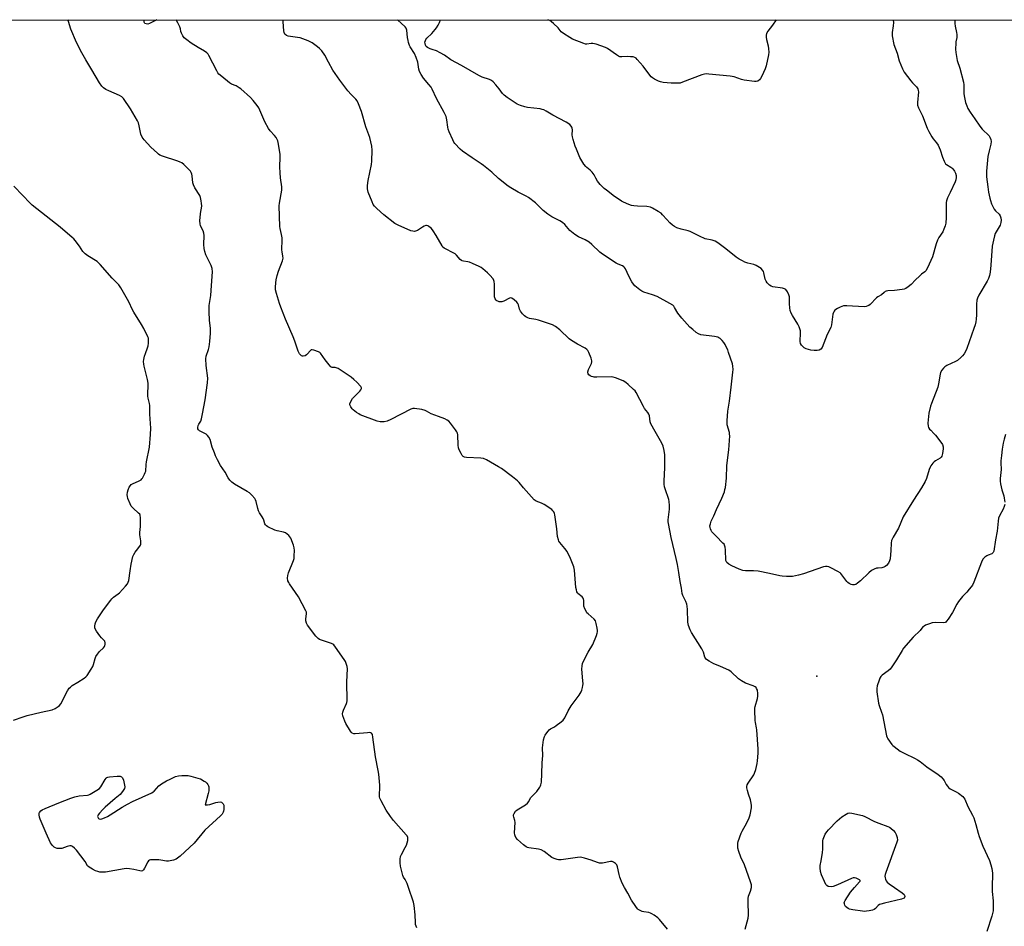
# Model space of a CAD drawing. Units: inches. Extents: x 1219770 to 1225770, y 545455 to 549456.
# Drawn here: x 1222317 to 1222834, y 548980 to 549456 of the extents above; entities that cross this region are included whole.
import ezdxf

# ---------------------------------------------------------------- set-up
doc = ezdxf.new("R2010")
doc.units = ezdxf.units.IN
doc.header["$MEASUREMENT"] = 0
for name, color, linetype in [('ELEV-Spot Elevation', 7, 'Continuous'), ('NTRL-Trees', 3, 'Continuous'), ('Undefined', 1, 'Continuous')]:
    doc.layers.add(name, color=color, linetype=linetype)

msp = doc.modelspace()

# ---------------------------------------------------------------- linework, layer by layer
at = {"layer": 'ELEV-Spot Elevation'}
msp.add_point((1222735.18, 549110.98, 342.41), dxfattribs=at)
at = {"layer": 'NTRL-Trees'}
msp.add_lwpolyline([(1221440.89, 546636.23), (1221302.24, 546980.69), (1221276.24, 547093.35), (1221267.57, 547455.15), (1221282.74, 547853.78), (1221293.57, 548135.41), (1221280.57, 548479.88), (1221293.97, 549029.78), (1221317.93, 549072.52), (1221383.44, 549295.34), (1221387.98, 549308.64), (1221434.95, 549446.29), (1221442.67, 549455.51), (1223727.22, 549455.28)], dxfattribs=at)
at = {"layer": 'Undefined'}
for points, elevation in [([(1222520.96, 549000), (1222520.25, 549002.13), (1222519.78, 549003.26), (1222519.25, 549004.22), (1222518.4, 549005.39), (1222517.95, 549006.4), (1222516.72, 549011.2), (1222516.49, 549012.92), (1222516.55, 549014.94), (1222516.77, 549016.35), (1222517.22, 549017.41), (1222519.26, 549021), (1222519.91, 549022.32), (1222520.24, 549023.4), (1222520.53, 549024.78), (1222520.64, 549025.59), (1222520.59, 549026.37), (1222520.23, 549027.09), (1222519.71, 549027.77), (1222513.07, 549035.25), (1222511.46, 549037.32), (1222509.2, 549040.7), (1222506.52, 549045.61), (1222505.91, 549046.93), (1222505.73, 549047.63), (1222505.66, 549048.66), (1222505.96, 549052.53), (1222505.98, 549053.72), (1222505.4, 549059.49), (1222505.09, 549061.5), (1222503.64, 549068.68), (1222502.28, 549078.89), (1222501.97, 549080.29), (1222501.5, 549081.03), (1222501.12, 549081.25), (1222500.62, 549081.34), (1222499.49, 549081.3), (1222493.01, 549080.64), (1222492.17, 549080.69), (1222491.38, 549081), (1222490.98, 549081.35), (1222490.47, 549082.03), (1222488.05, 549086.04), (1222487.46, 549087.36), (1222486.54, 549090.12), (1222486.34, 549091.22), (1222486.42, 549092.07), (1222486.82, 549093.16), (1222488.44, 549096.63), (1222488.6, 549097.19), (1222488.72, 549098.06), (1222488.66, 549107.94), (1222488.94, 549114.87), (1222488.83, 549116.01), (1222488.31, 549117.68), (1222487.81, 549118.73), (1222487.19, 549119.7), (1222482.63, 549126.21), (1222481.71, 549127.36), (1222481.29, 549127.74), (1222480.56, 549128.14), (1222475.3, 549129.81), (1222474.26, 549130.25), (1222473.56, 549130.67), (1222472.94, 549131.23), (1222472.37, 549131.9), (1222467.94, 549137.79), (1222467.33, 549138.78), (1222466.98, 549139.94), (1222467.02, 549141.04), (1222467.48, 549143.65), (1222467.42, 549144.47), (1222467.13, 549145.27), (1222463.26, 549152.62), (1222458.52, 549159.44), (1222458.06, 549160.16), (1222457.7, 549160.91), (1222457.47, 549162.31), (1222457.59, 549163.74), (1222458.05, 549165.11), (1222460.63, 549171.61), (1222460.88, 549172.74), (1222461.01, 549174.2), (1222461.13, 549176.85), (1222461.01, 549178.29), (1222460.56, 549179.7), (1222459.14, 549183.32), (1222458.74, 549184.1), (1222458.21, 549184.77), (1222457.35, 549185.51), (1222456.4, 549186.14), (1222455.34, 549186.53), (1222451.94, 549187.22), (1222450.84, 549187.55), (1222447.18, 549189.34), (1222446.46, 549189.78), (1222445.86, 549190.32), (1222445.52, 549190.99), (1222445.01, 549192.81), (1222444.67, 549193.7), (1222444.13, 549194.63), (1222442.66, 549196.75), (1222442.15, 549197.76), (1222441.84, 549198.88), (1222441.05, 549202.63), (1222440.73, 549203.55), (1222440.33, 549204.21), (1222438.76, 549205.98), (1222437.45, 549207.17), (1222436.22, 549207.95), (1222429.61, 549211.77), (1222428.21, 549212.8), (1222427.2, 549213.82), (1222426.38, 549215.04), (1222424.69, 549217.98), (1222422.22, 549221.58), (1222420.74, 549224.46), (1222419.73, 549226.59), (1222419.07, 549228.21), (1222417.97, 549231.23), (1222416.78, 549235.14), (1222416.19, 549236.42), (1222415.52, 549237.25), (1222414.73, 549237.96), (1222414.01, 549238.38), (1222411.22, 549239.72), (1222410.66, 549240.19), (1222410.33, 549240.76), (1222410.3, 549241.48), (1222410.57, 549242.5), (1222410.93, 549243.22), (1222411.93, 549244.83), (1222412.34, 549246.01), (1222412.81, 549248.71), (1222414.3, 549255.98), (1222415.45, 549264.85), (1222415.55, 549267.31), (1222414.75, 549273.98), (1222414.61, 549277.52), (1222414.83, 549278.96), (1222415.93, 549282.49), (1222416.25, 549283.83), (1222416.63, 549286.59), (1222417.02, 549291.05), (1222417.1, 549292.46), (1222417.07, 549293.55), (1222416.56, 549297.62), (1222416.28, 549302.31), (1222416.25, 549304.07), (1222416.4, 549305.5), (1222417.16, 549310.67), (1222417.48, 549316.01), (1222418.13, 549323.14), (1222417.89, 549324.84), (1222417.42, 549326.48), (1222414.6, 549332.04), (1222413.98, 549333.77), (1222413.69, 549335.46), (1222413.49, 549337.48), (1222413.68, 549342.25), (1222413.61, 549343.42), (1222413.17, 549344.7), (1222411.87, 549347.33), (1222411.55, 549348.43), (1222411.51, 549349.87), (1222411.72, 549353.68), (1222411.88, 549354.82), (1222412.28, 549356.66), (1222412.4, 549357.75), (1222412.37, 549359.11), (1222412.13, 549360.5), (1222411.74, 549362.14), (1222411.35, 549363.19), (1222408.83, 549367.32), (1222408.05, 549368.87), (1222407.79, 549369.95), (1222407.45, 549373.62), (1222407.26, 549374.47), (1222406.97, 549375.27), (1222406.52, 549375.98), (1222405.74, 549376.83), (1222403.02, 549379.46), (1222401.91, 549380.36), (1222401.16, 549380.74), (1222399.83, 549381.25), (1222391.86, 549383.89), (1222390.52, 549384.42), (1222389.81, 549384.88), (1222389.15, 549385.44), (1222385.77, 549388.67), (1222382.18, 549392.53), (1222381.17, 549393.91), (1222380.52, 549395.42), (1222379.64, 549399.72), (1222379.18, 549401.39), (1222378.76, 549402.46), (1222375.07, 549408.69), (1222371.34, 549414.19), (1222370.51, 549414.98), (1222369.27, 549415.73), (1222363.66, 549418.13), (1222362.13, 549418.94), (1222360.94, 549419.79), (1222360.07, 549420.55), (1222358.71, 549422.33), (1222354.82, 549429.18), (1222351.6, 549434.42), (1222349.54, 549438.05), (1222346.71, 549443.61), (1222343.7, 549450.56), (1222342.46, 549454.5), (1222342.24, 549455.42)], 338), ([(1222700.91, 549000), (1222700.97, 549000.69), (1222700.89, 549001.37), (1222700.44, 549003.06), (1222697.25, 549011.89), (1222695.37, 549016.01), (1222694.25, 549019), (1222693.84, 549020.64), (1222693.69, 549022.56), (1222693.8, 549023.39), (1222694.02, 549024.22), (1222695.48, 549028.58), (1222696, 549029.63), (1222698.51, 549033.95), (1222699.69, 549036.6), (1222700.21, 549038.24), (1222700.9, 549041.9), (1222700.93, 549043.01), (1222700.83, 549044.39), (1222700.5, 549046.03), (1222699.4, 549048.99), (1222698.83, 549050.92), (1222698.52, 549052.3), (1222698.5, 549053.1), (1222698.74, 549053.86), (1222699.27, 549054.84), (1222702.14, 549059.21), (1222702.56, 549059.98), (1222703.16, 549061.93), (1222703.88, 549065.08), (1222704.12, 549066.51), (1222704.51, 549070.56), (1222704.49, 549072.62), (1222703.79, 549082.71), (1222703.63, 549083.82), (1222703.05, 549086.56), (1222702.89, 549087.69), (1222702.66, 549093.03), (1222702.71, 549094.2), (1222702.86, 549095.06), (1222704.02, 549099.29), (1222704.26, 549100.42), (1222704.27, 549101.84), (1222704.03, 549103.53), (1222703.65, 549104.55), (1222703.31, 549104.97), (1222702.89, 549105.31), (1222701.88, 549105.8), (1222697.82, 549107.32), (1222695.78, 549108.46), (1222694.11, 549109.64), (1222690.21, 549113.18), (1222689.05, 549114.04), (1222687.77, 549114.7), (1222684.36, 549116.23), (1222681.14, 549117.45), (1222678.66, 549118.84), (1222677.27, 549119.78), (1222676.75, 549120.36), (1222676.41, 549121), (1222675.75, 549123.61), (1222674.93, 549125.39), (1222669.52, 549133.82), (1222668.68, 549135.36), (1222667.95, 549137.53), (1222667.58, 549139.22), (1222667.4, 549145.97), (1222667.25, 549147.68), (1222666.95, 549148.76), (1222666.46, 549150.07), (1222664.91, 549153.38), (1222664.55, 549154.42), (1222664.12, 549157.16), (1222663.44, 549160.67), (1222662.87, 549165.4), (1222662.19, 549169.52), (1222661.48, 549172.69), (1222658.71, 549183.81), (1222657.3, 549191.16), (1222657.21, 549192.04), (1222657.23, 549192.93), (1222657.83, 549198.55), (1222657.83, 549200.59), (1222657.68, 549202.61), (1222657.48, 549203.75), (1222655.62, 549209.31), (1222655.35, 549210.41), (1222655.16, 549211.78), (1222655.12, 549213.53), (1222655.49, 549220.38), (1222655.53, 549222.43), (1222655.48, 549227.06), (1222655.19, 549229.38), (1222654.57, 549231.66), (1222653.89, 549233.28), (1222650.45, 549239.43), (1222648.15, 549243.31), (1222647.83, 549244.4), (1222647.34, 549247.59), (1222647.02, 549248.54), (1222646.52, 549249.35), (1222644.86, 549251.45), (1222644.18, 549252.43), (1222640.45, 549259.91), (1222639.88, 549260.69), (1222639.1, 549261.49), (1222636.21, 549264.1), (1222635.06, 549265.04), (1222633.54, 549265.88), (1222629.53, 549267.6), (1222628.43, 549267.93), (1222627.27, 549268.03), (1222619.85, 549267.88), (1222618.37, 549267.91), (1222617.8, 549268), (1222617.01, 549268.28), (1222616.27, 549268.66), (1222615.6, 549269.11), (1222615.15, 549269.71), (1222615.02, 549270.21), (1222615.05, 549270.74), (1222615.42, 549271.84), (1222616.94, 549275.13), (1222617.18, 549275.96), (1222617.2, 549276.5), (1222616.82, 549277.85), (1222615.61, 549280.83), (1222615.1, 549281.84), (1222614.57, 549282.48), (1222613.6, 549283.11), (1222609.62, 549285.15), (1222606.42, 549287.08), (1222605.29, 549288.01), (1222600.35, 549292.67), (1222598.02, 549294.4), (1222596.55, 549295.32), (1222594.94, 549295.95), (1222589.13, 549297.84), (1222587.72, 549298.18), (1222584.48, 549298.61), (1222583.5, 549298.97), (1222582.58, 549299.48), (1222581.89, 549300.03), (1222580.82, 549301.08), (1222580.23, 549301.75), (1222579.74, 549302.45), (1222579.21, 549303.66), (1222578.71, 549305.89), (1222578.31, 549306.61), (1222577.75, 549307.24), (1222576.46, 549308.43), (1222575.12, 549309.42), (1222574.66, 549309.56), (1222573.94, 549309.42), (1222570.95, 549307.78), (1222569.86, 549307.39), (1222569.34, 549307.36), (1222568.55, 549307.47), (1222567.78, 549307.71), (1222567.32, 549307.96), (1222566.92, 549308.32), (1222566.44, 549308.98), (1222566.22, 549309.48), (1222566.1, 549309.98), (1222566.01, 549311.44), (1222566.06, 549316.75), (1222565.93, 549318.17), (1222565.75, 549318.7), (1222565.32, 549319.43), (1222563.67, 549321.49), (1222562.44, 549322.66), (1222559.97, 549324.7), (1222559.01, 549325.36), (1222557.99, 549325.9), (1222554.58, 549327.55), (1222552.98, 549328.22), (1222552.13, 549328.41), (1222549.89, 549328.69), (1222549.13, 549328.88), (1222548.67, 549329.09), (1222548.02, 549329.61), (1222546.15, 549331.86), (1222545.37, 549332.6), (1222544.11, 549333.35), (1222540.63, 549335.01), (1222539.63, 549335.59), (1222539.03, 549336.19), (1222538.54, 549336.89), (1222535.44, 549342.23), (1222533.89, 549344.73), (1222532.93, 549345.85), (1222531.58, 549346.99), (1222531.09, 549347.26), (1222530.47, 549347.42), (1222529.98, 549347.41), (1222529.24, 549347.22), (1222528.26, 549346.7), (1222525.63, 549344.87), (1222524.62, 549344.46), (1222524.09, 549344.4), (1222523.27, 549344.44), (1222522.18, 549344.74), (1222515.5, 549347.69), (1222513.78, 549348.61), (1222508.01, 549353.03), (1222504.3, 549356.4), (1222503.05, 549357.63), (1222502.41, 549358.58), (1222501.84, 549359.9), (1222499.85, 549365.05), (1222499.59, 549365.87), (1222499.44, 549366.71), (1222499.51, 549368.47), (1222499.82, 549371.13), (1222501.5, 549379.57), (1222501.78, 549381.32), (1222501.83, 549387.09), (1222501.66, 549389.1), (1222500.6, 549393.69), (1222498.58, 549399.35), (1222496.26, 549407.28), (1222494.73, 549411.32), (1222493.99, 549412.85), (1222493.29, 549413.72), (1222490.93, 549416.17), (1222489.19, 549418.19), (1222484.99, 549423.75), (1222481.31, 549429.05), (1222478.9, 549433.29), (1222477.07, 549436.82), (1222475.39, 549439.09), (1222474.29, 549440.36), (1222473.17, 549441.27), (1222470.33, 549443.28), (1222469.35, 549443.89), (1222468.28, 549444.39), (1222465.5, 549445.47), (1222464.1, 549445.93), (1222462.68, 549446.17), (1222458.95, 549446.62), (1222457.82, 549446.85), (1222456.89, 549447.26), (1222456.12, 549447.89), (1222455.65, 549448.77), (1222455.47, 549449.61), (1222455.22, 549454.37), (1222455.1, 549455.41)], 342), ([(1222313.59, 549087.95), (1222318.75, 549089.68), (1222320.74, 549090.23), (1222328.15, 549092.11), (1222333.87, 549093.34), (1222335.46, 549093.93), (1222337.16, 549095.03), (1222337.79, 549095.61), (1222338.43, 549096.52), (1222341.94, 549103.18), (1222342.89, 549104.62), (1222343.51, 549105.24), (1222344.43, 549105.98), (1222347.39, 549107.73), (1222350.8, 549109.97), (1222351.69, 549110.69), (1222352.26, 549111.36), (1222354.41, 549114.56), (1222355.32, 549116.08), (1222355.7, 549117.16), (1222356.43, 549120.26), (1222356.9, 549121.29), (1222357.71, 549122.48), (1222358.79, 549123.84), (1222360.81, 549125.84), (1222361.33, 549126.46), (1222361.55, 549126.94), (1222361.7, 549127.73), (1222361.69, 549128.54), (1222361.5, 549129.29), (1222361.06, 549129.91), (1222359.9, 549131.04), (1222358.94, 549132.18), (1222357.15, 549134.6), (1222356.44, 549135.85), (1222356.32, 549136.38), (1222356.36, 549137.23), (1222356.58, 549138.39), (1222356.9, 549139.52), (1222357.72, 549141.09), (1222360.84, 549145.82), (1222364.69, 549150.89), (1222365.26, 549151.54), (1222366.13, 549152.34), (1222368.58, 549154.13), (1222369.23, 549154.68), (1222372.47, 549158.13), (1222373.55, 549159.49), (1222373.89, 549160.27), (1222374.09, 549161.1), (1222374.93, 549166.3), (1222375.41, 549169.82), (1222376.34, 549173.68), (1222376.79, 549174.73), (1222377.53, 549176.01), (1222378.2, 549176.99), (1222379.97, 549179.25), (1222380.24, 549179.73), (1222380.4, 549180.25), (1222380.46, 549181.09), (1222380.4, 549181.97), (1222379.94, 549185.19), (1222379.98, 549186.35), (1222380.32, 549189.58), (1222380.37, 549190.76), (1222380.31, 549194.02), (1222380.11, 549195.42), (1222379.87, 549195.91), (1222379.32, 549196.56), (1222376.41, 549199.11), (1222375.47, 549200.19), (1222374.82, 549201.48), (1222373.7, 549204.19), (1222373.39, 549205.3), (1222373.35, 549206.16), (1222373.49, 549207.61), (1222373.75, 549208.73), (1222374.42, 549210.22), (1222375.01, 549211.1), (1222375.41, 549211.47), (1222376.13, 549211.93), (1222379.61, 549213.51), (1222380.59, 549214.08), (1222381, 549214.46), (1222381.34, 549214.92), (1222382.46, 549217), (1222382.81, 549217.81), (1222383.05, 549218.63), (1222383.25, 549222.01), (1222383.42, 549223.37), (1222385, 549231.17), (1222385.59, 549237.81), (1222385.72, 549241.11), (1222385.2, 549248.51), (1222385.11, 549253.09), (1222384.94, 549254.06), (1222384.27, 549256.79), (1222384.11, 549257.89), (1222384.13, 549259.33), (1222384.39, 549263.37), (1222384.38, 549264.76), (1222384.03, 549266.71), (1222382.16, 549273.61), (1222381.98, 549274.72), (1222381.89, 549276.1), (1222382, 549277.22), (1222382.44, 549278.9), (1222382.89, 549280.27), (1222384.04, 549283.22), (1222384.37, 549284.31), (1222384.55, 549285.72), (1222384.57, 549287.43), (1222384.43, 549288.27), (1222384.13, 549289.1), (1222382.08, 549293.4), (1222380.9, 549295.45), (1222376.75, 549301.93), (1222376.09, 549303.23), (1222374.17, 549307.45), (1222369.97, 549314.79), (1222368.84, 549316.34), (1222365.38, 549319.8), (1222359.16, 549327.07), (1222358.16, 549328.09), (1222357.5, 549328.65), (1222352.73, 549331.56), (1222351.33, 549332.63), (1222350.11, 549333.9), (1222348.31, 549336.62), (1222346.05, 549339.57), (1222345.32, 549340.45), (1222344.48, 549341.26), (1222338.12, 549346.57), (1222323.43, 549358.21), (1222322.19, 549359.38), (1222318.5, 549363.19), (1222313.86, 549368.17)], 336), ([(1222754.91, 549000), (1222757.69, 549003.07), (1222757.92, 549003.37), (1222757.98, 549003.66), (1222757.6, 549004.09), (1222756.92, 549004.47), (1222755.87, 549004.92), (1222755.05, 549005.12), (1222754.24, 549005.07), (1222753.44, 549004.79), (1222746, 549001.36), (1222743.83, 549000.53), (1222742.68, 549000.43), (1222741.26, 549000.63), (1222740.51, 549001.02), (1222740, 549001.66), (1222739.2, 549003.23), (1222737.62, 549006.74), (1222737.2, 549008.42), (1222736.93, 549010.41), (1222736.99, 549011.54), (1222737.58, 549014.12), (1222738.21, 549018.45), (1222738.34, 549020.19), (1222738.45, 549024.57), (1222738.57, 549025.42), (1222738.83, 549026.21), (1222739.66, 549028), (1222740.41, 549029.2), (1222741.4, 549030.31), (1222745.98, 549034.99), (1222747.06, 549036.02), (1222748.43, 549037.06), (1222750.57, 549038.53), (1222751.57, 549039.01), (1222752.57, 549039.16), (1222753.57, 549039.08), (1222759.11, 549037.79), (1222760.46, 549037.24), (1222765.53, 549034.72), (1222767.76, 549033.73)], 344), ([(1222767.76, 549033.73), (1222772.57, 549032.03), (1222773.39, 549031.68), (1222774.14, 549031.23), (1222775.42, 549030.02), (1222776.36, 549028.9), (1222776.85, 549027.89), (1222777.33, 549026.28), (1222777.5, 549024.92), (1222777.27, 549023.8), (1222771.38, 549007.92), (1222771.02, 549006.8), (1222770.9, 549005.97), (1222771.04, 549005.16), (1222771.33, 549004.35), (1222771.69, 549003.57), (1222772.14, 549002.85), (1222773.18, 549001.92), (1222776.01, 549000)], 344), ([(1222525.31, 548978.92), (1222524.65, 548980.58), (1222524.53, 548981.71), (1222524.5, 548985.75), (1222523.93, 548990.67), (1222523.48, 548992.38), (1222520.96, 549000)], 338), ([(1222656.8, 548978.23), (1222652.65, 548983.3), (1222651.79, 548984.09), (1222649.9, 548985.44), (1222648.69, 548986.22), (1222647.92, 548986.6), (1222647.09, 548986.84), (1222644.48, 548987.31), (1222643.65, 548987.53), (1222642.14, 548988.16), (1222641.45, 548988.57), (1222641.04, 548988.92), (1222640.16, 548990.03), (1222637.94, 548993.43), (1222636.03, 548997.1), (1222634.32, 549000)], 340), ([(1222697.65, 548978.12), (1222699.19, 548983.86), (1222699.34, 548985.6), (1222699.13, 548992.61), (1222699.18, 548994.31), (1222699.41, 548995.42), (1222700.41, 548998.08), (1222700.91, 549000)], 342), ([(1222776.01, 549000), (1222779.95, 548997.32), (1222781.04, 548996.39), (1222781.31, 548995.95), (1222781.45, 548995.28), (1222781.31, 548994.85), (1222780.98, 548994.49), (1222780.52, 548994.22), (1222779.7, 548993.94), (1222770.74, 548991.9), (1222768.77, 548991.37), (1222768.04, 548991.05), (1222767.49, 548990.66), (1222765.93, 548989), (1222765.25, 548988.52), (1222764.45, 548988.22), (1222762.72, 548987.82), (1222761.27, 548987.56), (1222760.39, 548987.52), (1222759.2, 548987.62), (1222754.14, 548988.32), (1222752.38, 548988.66), (1222751.59, 548989), (1222750.9, 548989.47), (1222750.31, 548990.04), (1222749.91, 548990.71), (1222749.67, 548991.43), (1222749.63, 548991.92), (1222749.75, 548992.45), (1222750.12, 548993.22), (1222752.81, 548997.52), (1222754.91, 549000)], 344), ([(1222827.17, 549000), (1222827.29, 548997.94), (1222827.85, 548993.09), (1222827.82, 548989.79), (1222827.68, 548987.71), (1222826.99, 548985.05), (1222824.38, 548976.9)], 342)]:
    msp.add_lwpolyline(points, dxfattribs=dict(at, elevation=elevation))
at = {"layer": 'Undefined', "elevation": 338}
msp.add_lwpolyline([(1222414.62, 549043.36), (1222415.52, 549043.43), (1222416.61, 549043.65), (1222419.75, 549044.57), (1222420.89, 549044.83), (1222422.03, 549044.96), (1222422.78, 549044.82), (1222423.16, 549044.55), (1222423.62, 549043.96), (1222423.95, 549043.26), (1222424.08, 549042.72), (1222424.1, 549041.85), (1222424.02, 549040.97), (1222423.85, 549040.1), (1222423.66, 549039.56), (1222423.08, 549038.58), (1222422.31, 549037.7), (1222414.07, 549030.11), (1222408.38, 549023.37), (1222401.06, 549016.5), (1222399.71, 549015.37), (1222398.95, 549014.96), (1222397.56, 549014.45), (1222395.85, 549013.95), (1222394.99, 549013.82), (1222393.86, 549013.9), (1222391.04, 549014.44), (1222389.89, 549014.59), (1222386.33, 549014.59), (1222385.48, 549014.51), (1222384.96, 549014.38), (1222384.54, 549014.11), (1222384.06, 549013.48), (1222382.41, 549010.14), (1222381.87, 549009.25), (1222381.35, 549008.8), (1222380.69, 549008.65), (1222379.9, 549008.76), (1222376.83, 549009.57), (1222374.54, 549009.88), (1222373.11, 549009.96), (1222371.65, 549009.79), (1222362, 549008.17), (1222360.83, 549008.02), (1222359.98, 549008.02), (1222358.89, 549008.13), (1222357.82, 549008.36), (1222356.75, 549008.82), (1222355.19, 549009.66), (1222353.41, 549010.69), (1222352.55, 549011.4), (1222351.2, 549013.73), (1222346.7, 549019.67), (1222345.73, 549020.73), (1222344.67, 549021.58), (1222343.98, 549021.88), (1222343.22, 549021.88), (1222341.88, 549021.53), (1222339.04, 549020.54), (1222337.66, 549020.43), (1222336.54, 549020.56), (1222335.74, 549020.83), (1222335, 549021.29), (1222334.11, 549022.06), (1222333.58, 549022.74), (1222333.15, 549023.5), (1222330.71, 549028.5), (1222327.6, 549035.91), (1222327.24, 549037.04), (1222327.05, 549038.19), (1222327.1, 549039), (1222327.29, 549039.44), (1222327.94, 549040.23), (1222328.62, 549040.72), (1222330.23, 549041.49), (1222337.47, 549044.45), (1222343.7, 549046.92), (1222345.85, 549047.59), (1222348.08, 549048.09), (1222352.55, 549048.47), (1222353.12, 549048.61), (1222353.9, 549048.94), (1222357.4, 549051.04), (1222358.77, 549052.08), (1222359.4, 549052.9), (1222361.76, 549056.78), (1222362.3, 549057.41), (1222362.7, 549057.72), (1222363.14, 549057.95), (1222363.95, 549058.16), (1222368.01, 549058.54), (1222368.87, 549058.56), (1222369.68, 549058.46), (1222370.29, 549058.17), (1222370.77, 549057.64), (1222371.29, 549056.31), (1222371.93, 549053.7), (1222372.01, 549052.85), (1222371.84, 549052.07), (1222370.85, 549050.38), (1222369.63, 549048.82), (1222366.98, 549046.82), (1222361.8, 549042.29), (1222360.53, 549041.05), (1222358.81, 549039.07), (1222358.13, 549038.16), (1222357.89, 549037.69), (1222357.81, 549037.33), (1222357.84, 549036.99), (1222358, 549036.59), (1222358.26, 549036.26), (1222358.64, 549036.02), (1222359.14, 549035.93), (1222359.95, 549036.06), (1222361.32, 549036.58), (1222362.94, 549037.31), (1222364.46, 549038.21), (1222370.59, 549042.22), (1222373.42, 549043.79), (1222376.05, 549045.13), (1222386.27, 549049.76), (1222387.02, 549050.21), (1222387.5, 549050.61), (1222389.98, 549053.4), (1222391.33, 549054.42), (1222394.02, 549056.02), (1222395.83, 549056.92), (1222398.73, 549058.22), (1222400.27, 549058.62), (1222402.04, 549058.76), (1222404.42, 549058.82), (1222405.29, 549058.74), (1222406.71, 549058.43), (1222410.38, 549057.45), (1222411.76, 549056.99), (1222413.75, 549055.9), (1222414.45, 549055.42), (1222415.1, 549054.85), (1222415.64, 549054.17), (1222416.06, 549053.42), (1222416.2, 549052.9), (1222416.23, 549052.1), (1222416.11, 549050.74), (1222415.85, 549049.34), (1222414.27, 549043.39)], close=True, dxfattribs=at)
at = {"layer": 'Undefined'}
for points in [[(1222388.94, 549455.41, 340), (1222384.95, 549453.45, 340), (1222384.06, 549453.23, 340), (1222383.26, 549453.25, 340), (1222382.58, 549453.48, 340), (1222382.31, 549453.78, 340), (1222382.18, 549454.17, 340), (1222382.16, 549454.62, 340), (1222382.28, 549455.41, 340)], [(1222634.32, 549000, 340), (1222633.05, 549002.4, 340), (1222631.8, 549005.47, 340), (1222631.41, 549006.86, 340), (1222630.55, 549010.81, 340), (1222630.21, 549011.89, 340), (1222629.96, 549012.36, 340), (1222629.61, 549012.72, 340), (1222628.51, 549013.41, 340), (1222627.77, 549013.64, 340), (1222626.94, 549013.65, 340), (1222622.68, 549012.86, 340), (1222621.87, 549012.79, 340), (1222621.17, 549012.83, 340), (1222620.09, 549013.11, 340), (1222616.87, 549014.3, 340), (1222613.32, 549015.44, 340), (1222611.95, 549015.81, 340), (1222611.1, 549015.91, 340), (1222609.62, 549015.79, 340), (1222601.1, 549014.6, 340), (1222599.69, 549014.53, 340), (1222598.88, 549014.66, 340), (1222597.33, 549015.23, 340), (1222596.11, 549015.87, 340), (1222592.06, 549018.94, 340), (1222590.58, 549019.84, 340), (1222589.16, 549020.18, 340), (1222584.15, 549020.85, 340), (1222583.34, 549021.09, 340), (1222582.63, 549021.43, 340), (1222581.3, 549022.44, 340), (1222578.18, 549025.16, 340), (1222577.31, 549026.31, 340), (1222576.9, 549027.09, 340), (1222576.72, 549027.63, 340), (1222576.63, 549028.77, 340), (1222576.93, 549034.08, 340), (1222576.8, 549035.18, 340), (1222576.2, 549036.96, 340), (1222576.04, 549037.73, 340), (1222576.09, 549038.22, 340), (1222576.39, 549038.95, 340), (1222577.17, 549040.08, 340), (1222578, 549040.85, 340), (1222582.27, 549043.4, 340), (1222583.38, 549044.27, 340), (1222584.01, 549045.15, 340), (1222585.03, 549047.08, 340), (1222585.58, 549047.75, 340), (1222587.47, 549049.58, 340), (1222588.25, 549050.47, 340), (1222589.82, 549052.62, 340), (1222590.25, 549053.38, 340), (1222590.44, 549053.91, 340), (1222590.65, 549055.3, 340), (1222590.9, 549059.63, 340), (1222591, 549065.45, 340), (1222591.49, 549069.26, 340), (1222591.25, 549073.3, 340), (1222591.87, 549077.6, 340), (1222592.29, 549079.27, 340), (1222592.69, 549080.03, 340), (1222593.5, 549081.25, 340), (1222594.21, 549082.17, 340), (1222594.81, 549082.79, 340), (1222595.5, 549083.29, 340), (1222597.5, 549084.42, 340), (1222598.47, 549085.06, 340), (1222601.07, 549086.94, 340), (1222602.14, 549087.9, 340), (1222602.91, 549089.09, 340), (1222604.78, 549092.68, 340), (1222606.36, 549095.46, 340), (1222610.44, 549101.06, 340), (1222611.53, 549102.81, 340), (1222611.84, 549103.61, 340), (1222612.23, 549105.01, 340), (1222612.48, 549106.14, 340), (1222612.57, 549107, 340), (1222612.51, 549108.48, 340), (1222611.98, 549114.71, 340), (1222612.04, 549116.43, 340), (1222612.24, 549117.54, 340), (1222612.8, 549118.89, 340), (1222615.31, 549123.58, 340), (1222617.75, 549127.65, 340), (1222619.56, 549132.36, 340), (1222619.91, 549133.48, 340), (1222620.06, 549134.22, 340), (1222620.09, 549135, 340), (1222619.95, 549136.12, 340), (1222619.42, 549138.64, 340), (1222618.99, 549139.97, 340), (1222618.33, 549140.87, 340), (1222615.19, 549143.59, 340), (1222614.59, 549144.23, 340), (1222614.27, 549144.71, 340), (1222613.48, 549146.28, 340), (1222613.02, 549147.65, 340), (1222612.96, 549148.48, 340), (1222612.98, 549150.73, 340), (1222612.83, 549151.5, 340), (1222612.57, 549151.98, 340), (1222612.01, 549152.61, 340), (1222609.86, 549154.32, 340), (1222609.55, 549154.75, 340), (1222609.33, 549155.25, 340), (1222609.04, 549156.35, 340), (1222608.84, 549157.5, 340), (1222607.98, 549166.61, 340), (1222607.68, 549168.33, 340), (1222605.94, 549172.69, 340), (1222604.18, 549176.31, 340), (1222603, 549178.02, 340), (1222600.38, 549181.04, 340), (1222599.92, 549181.75, 340), (1222599.58, 549182.56, 340), (1222599.18, 549184.26, 340), (1222598.7, 549188.34, 340), (1222597.68, 549195.58, 340), (1222597.5, 549196.42, 340), (1222597.22, 549197.18, 340), (1222596.76, 549197.79, 340), (1222596.12, 549198.35, 340), (1222592.06, 549201.14, 340), (1222590.8, 549201.8, 340), (1222587.92, 549202.88, 340), (1222586.92, 549203.52, 340), (1222585.47, 549205.02, 340), (1222581.33, 549209.76, 340), (1222578.97, 549212.61, 340), (1222578.2, 549213.42, 340), (1222575.6, 549215.5, 340), (1222569.7, 549219.9, 340), (1222568.24, 549220.88, 340), (1222561.91, 549224.54, 340), (1222560.34, 549225.25, 340), (1222558.95, 549225.44, 340), (1222551.4, 549225.69, 340), (1222550.3, 549225.86, 340), (1222549.61, 549226.22, 340), (1222549.1, 549226.86, 340), (1222548.51, 549227.87, 340), (1222547.55, 549229.72, 340), (1222547.13, 549230.81, 340), (1222546.94, 549232.26, 340), (1222546.75, 549237.61, 340), (1222546.61, 549238.47, 340), (1222546.36, 549239.17, 340), (1222545.65, 549240.33, 340), (1222542.95, 549243.72, 340), (1222542.03, 549244.75, 340), (1222541.28, 549245.35, 340), (1222539.99, 549245.97, 340), (1222536.74, 549247.25, 340), (1222532.84, 549248.57, 340), (1222530.39, 549250.11, 340), (1222529.61, 549250.48, 340), (1222527.89, 549250.88, 340), (1222524.08, 549251.48, 340), (1222523.22, 549251.45, 340), (1222522.14, 549251.09, 340), (1222511.6, 549245.59, 340), (1222509.76, 549244.86, 340), (1222508.16, 549244.47, 340), (1222507.3, 549244.44, 340), (1222506.14, 549244.52, 340), (1222504.43, 549244.86, 340), (1222495.65, 549248.2, 340), (1222494.87, 549248.59, 340), (1222493.68, 549249.33, 340), (1222491.88, 549250.68, 340), (1222491.31, 549251.32, 340), (1222490.65, 549252.24, 340), (1222490.28, 549252.95, 340), (1222490.16, 549253.44, 340), (1222490.22, 549253.94, 340), (1222490.49, 549254.7, 340), (1222491.62, 549256.69, 340), (1222492.17, 549257.34, 340), (1222495.44, 549260.59, 340), (1222495.96, 549261.23, 340), (1222496.29, 549261.89, 340), (1222496.3, 549262.35, 340), (1222495.97, 549263.02, 340), (1222493.8, 549265.32, 340), (1222492.33, 549266.73, 340), (1222490.92, 549267.81, 340), (1222484.01, 549272.36, 340), (1222483, 549272.83, 340), (1222482.47, 549272.91, 340), (1222480.87, 549272.93, 340), (1222480.19, 549273.27, 340), (1222479.22, 549274.31, 340), (1222477.22, 549276.92, 340), (1222474.8, 549280.4, 340), (1222474.44, 549280.76, 340), (1222473.71, 549281.21, 340), (1222471.22, 549282.1, 340), (1222470.41, 549282.25, 340), (1222469.92, 549282.2, 340), (1222469.3, 549281.77, 340), (1222468, 549280.21, 340), (1222467.38, 549279.59, 340), (1222466.69, 549279.17, 340), (1222465.7, 549278.86, 340), (1222465.23, 549278.87, 340), (1222464.8, 549279.05, 340), (1222464.22, 549279.55, 340), (1222463.7, 549280.17, 340), (1222463.08, 549281.47, 340), (1222461.32, 549286.79, 340), (1222460.5, 549289.01, 340), (1222456.37, 549298.36, 340), (1222453.93, 549304.57, 340), (1222453.25, 549306.49, 340), (1222451.59, 549311.78, 340), (1222451.12, 549313.73, 340), (1222451.09, 549315.07, 340), (1222451.31, 549317.32, 340), (1222451.57, 549318.95, 340), (1222452.07, 549321.26, 340), (1222452.75, 549323.54, 340), (1222454.8, 549328.9, 340), (1222455.03, 549329.69, 340), (1222455.12, 549330.36, 340), (1222455.05, 549331.39, 340), (1222454.62, 549333.59, 340), (1222454.49, 549334.72, 340), (1222454.65, 549339.9, 340), (1222454.6, 549341.03, 340), (1222454.29, 549342.72, 340), (1222453.54, 549345.83, 340), (1222453.39, 549346.95, 340), (1222453.1, 549357.83, 340), (1222453.19, 549359.27, 340), (1222454.38, 549366.05, 340), (1222454.49, 549367.77, 340), (1222453.8, 549372.49, 340), (1222453.62, 549375.08, 340), (1222453.49, 549378.24, 340), (1222453.63, 549383.44, 340), (1222453.58, 549384.89, 340), (1222452.51, 549391.03, 340), (1222452.31, 549391.88, 340), (1222452.01, 549392.68, 340), (1222451.46, 549393.62, 340), (1222450.65, 549394.73, 340), (1222448.38, 549397.17, 340), (1222447.54, 549398.33, 340), (1222445.57, 549401.97, 340), (1222442.36, 549409.27, 340), (1222441.57, 549410.47, 340), (1222439.4, 549413.18, 340), (1222438, 549414.66, 340), (1222432.95, 549419.17, 340), (1222431.99, 549419.83, 340), (1222430.46, 549420.72, 340), (1222428, 549421.74, 340), (1222426.98, 549422.31, 340), (1222422.94, 549425.62, 340), (1222421.42, 549426.96, 340), (1222420.87, 549427.62, 340), (1222420.28, 549428.63, 340), (1222416.2, 549436.77, 340), (1222415.74, 549437.5, 340), (1222415.15, 549438.13, 340), (1222413.96, 549439, 340), (1222410.56, 549440.87, 340), (1222406.95, 549443.14, 340), (1222404.56, 549444.89, 340), (1222403.22, 549446.06, 340), (1222402.56, 549446.98, 340), (1222401.82, 549448.51, 340), (1222401.55, 549449.3, 340), (1222401.29, 549450.79, 340), (1222400.91, 549451.76, 340), (1222399.84, 549453.78, 340), (1222399.08, 549455.41, 340)], [(1222807.59, 549455.37, 344), (1222807.61, 549453.49, 344), (1222807.85, 549452.03, 344), (1222808.58, 549448.83, 344), (1222808.74, 549447.67, 344), (1222808.64, 549446.2, 344), (1222808.22, 549443.97, 344), (1222808.13, 549443.12, 344), (1222808.05, 549439.99, 344), (1222808.15, 549438.26, 344), (1222808.89, 549434.16, 344), (1222810.31, 549430.05, 344), (1222812.28, 549422.74, 344), (1222812.45, 549421.32, 344), (1222812.45, 549416.72, 344), (1222812.53, 549415.56, 344), (1222813.3, 549412.13, 344), (1222813.92, 549410.25, 344), (1222814.53, 549408.98, 344), (1222815.66, 549407.03, 344), (1222818.14, 549403.56, 344), (1222820.75, 549399.67, 344), (1222822.03, 549398.12, 344), (1222825.58, 549394.62, 344), (1222826.05, 549393.93, 344), (1222826.52, 549392.7, 344), (1222826.71, 549391.64, 344), (1222826.62, 549390.22, 344), (1222826.44, 549389.4, 344), (1222825.59, 549386.68, 344), (1222824.98, 549383.78, 344), (1222824.22, 549375.99, 344), (1222824.27, 549373.1, 344), (1222824.91, 549367.83, 344), (1222825.34, 549364.99, 344), (1222825.94, 549361.92, 344), (1222826.29, 549360.53, 344), (1222826.89, 549358.92, 344), (1222827.68, 549357.09, 344), (1222828.23, 549356.1, 344), (1222828.98, 549355.23, 344), (1222830.86, 549353.39, 344), (1222831.47, 549352.55, 344), (1222831.86, 549351.52, 344), (1222831.99, 549350.37, 344), (1222831.8, 549349.03, 344), (1222831.41, 549347.73, 344), (1222830.91, 549346.71, 344), (1222828.81, 549343.22, 344), (1222828.41, 549342.11, 344), (1222827.88, 549339.78, 344), (1222827.3, 549336.58, 344), (1222826.62, 549326.64, 344), (1222826.11, 549322.93, 344), (1222825.79, 549321.24, 344), (1222825.27, 549319.6, 344), (1222824.69, 549318.3, 344), (1222820.31, 549310.99, 344), (1222819.52, 549309.41, 344), (1222819.28, 549308.28, 344), (1222819.06, 549306.25, 344), (1222819.09, 549302.7, 344), (1222819.02, 549300.64, 344), (1222818.88, 549298.28, 344), (1222818.65, 549296.9, 344), (1222818.25, 549295.28, 344), (1222817.66, 549293.42, 344), (1222813.99, 549282.9, 344), (1222813.45, 549281.67, 344), (1222812.56, 549280.19, 344), (1222811.7, 549279.04, 344), (1222810.86, 549278.22, 344), (1222809.03, 549276.72, 344), (1222808.05, 549276.07, 344), (1222803.47, 549273.95, 344), (1222802.45, 549273.38, 344), (1222801.67, 549272.61, 344), (1222800.87, 549271.48, 344), (1222800.19, 549270.27, 344), (1222799.92, 549269.47, 344), (1222799.12, 549264.37, 344), (1222798.75, 549262.72, 344), (1222795.34, 549254.13, 344), (1222794.89, 549252.75, 344), (1222794.06, 549248.95, 344), (1222793.77, 549247.18, 344), (1222793.55, 549243.66, 344), (1222793.65, 549242.22, 344), (1222793.9, 549241.53, 344), (1222794.42, 549240.67, 344), (1222794.99, 549240.02, 344), (1222796.69, 549238.39, 344), (1222797.48, 549237.51, 344), (1222800.39, 549233.75, 344), (1222801.18, 549232.47, 344), (1222801.53, 549231.4, 344), (1222801.61, 549230.3, 344), (1222801.24, 549227.78, 344), (1222800.86, 549226.46, 344), (1222800.49, 549225.9, 344), (1222799.92, 549225.41, 344), (1222797.49, 549224.01, 344), (1222796.81, 549223.53, 344), (1222796.05, 549222.74, 344), (1222795.08, 549221.39, 344), (1222794.68, 549220.67, 344), (1222794.19, 549219.39, 344), (1222792.79, 549214.71, 344), (1222792.04, 549213.12, 344), (1222790.1, 549209.75, 344), (1222785.93, 549203.37, 344), (1222780.55, 549194.56, 344), (1222778.03, 549188.67, 344), (1222775.37, 549183.98, 344), (1222774.48, 549182.12, 344), (1222774.22, 549180.73, 344), (1222774.07, 549177, 344), (1222773.72, 549172.56, 344), (1222773.45, 549171.44, 344), (1222772.84, 549170.19, 344), (1222771.73, 549169, 344), (1222771.09, 549168.49, 344), (1222770.41, 549168.1, 344), (1222769.4, 549167.86, 344), (1222767.35, 549167.72, 344), (1222766.62, 549167.61, 344), (1222765.32, 549167.12, 344), (1222763.84, 549166.34, 344), (1222762.5, 549165.25, 344), (1222758.08, 549160.97, 344), (1222756.55, 549159.74, 344), (1222755.62, 549159.14, 344), (1222754.91, 549158.89, 344), (1222753.95, 549158.85, 344), (1222753.2, 549159.09, 344), (1222752.25, 549159.62, 344), (1222751.58, 549160.11, 344), (1222750.98, 549160.71, 344), (1222748.43, 549164.23, 344), (1222747.88, 549164.87, 344), (1222747.45, 549165.24, 344), (1222746.2, 549165.97, 344), (1222742.5, 549167.8, 344), (1222741.44, 549168.29, 344), (1222740.64, 549168.54, 344), (1222739.83, 549168.55, 344), (1222738.74, 549168.27, 344), (1222728.23, 549164.7, 344), (1222725.67, 549163.96, 344), (1222722.44, 549163.31, 344), (1222719.29, 549163.34, 344), (1222716.99, 549163.45, 344), (1222715.84, 549163.58, 344), (1222710.44, 549164.9, 344), (1222704.37, 549166.13, 344), (1222702.05, 549166.28, 344), (1222697.79, 549166.23, 344), (1222696.41, 549166.39, 344), (1222694.54, 549167.06, 344), (1222690.54, 549168.82, 344), (1222689.08, 549169.69, 344), (1222688.05, 549170.55, 344), (1222687.75, 549170.97, 344), (1222687.52, 549171.74, 344), (1222687.3, 549177.27, 344), (1222687.13, 549178.67, 344), (1222686.82, 549179.71, 344), (1222686.52, 549180.19, 344), (1222685.95, 549180.85, 344), (1222682.33, 549184.39, 344), (1222680.19, 549186.76, 344), (1222679.74, 549187.48, 344), (1222679.43, 549188.25, 344), (1222679.22, 549189.04, 344), (1222679.13, 549189.84, 344), (1222679.35, 549190.91, 344), (1222679.85, 549192.24, 344), (1222681.19, 549195.16, 344), (1222682.49, 549198.42, 344), (1222685.37, 549204.34, 344), (1222686.69, 549207.78, 344), (1222687.02, 549208.86, 344), (1222687.25, 549209.99, 344), (1222687.91, 549214.86, 344), (1222687.92, 549221.6, 344), (1222688.97, 549229.77, 344), (1222689.49, 549237.07, 344), (1222689.46, 549237.94, 344), (1222689.32, 549238.79, 344), (1222688.25, 549242.95, 344), (1222688.16, 549243.8, 344), (1222688.18, 549244.99, 344), (1222688.58, 549250.03, 344), (1222689.47, 549255.25, 344), (1222690.22, 549262.58, 344), (1222691.21, 549270.51, 344), (1222691.31, 549271.96, 344), (1222691.18, 549273.68, 344), (1222690.94, 549274.8, 344), (1222688.95, 549280.86, 344), (1222688.44, 549282.21, 344), (1222687.71, 549283.78, 344), (1222687.05, 549285.07, 344), (1222686.43, 549286.03, 344), (1222685.48, 549287.1, 344), (1222684.45, 549288.1, 344), (1222683.79, 549288.61, 344), (1222683.29, 549288.85, 344), (1222681.6, 549289.22, 344), (1222674.42, 549290.19, 344), (1222673.08, 549290.65, 344), (1222671.86, 549291.36, 344), (1222670.09, 549292.83, 344), (1222668.61, 549294.2, 344), (1222664.41, 549298.78, 344), (1222662.26, 549301.46, 344), (1222660.61, 549304.52, 344), (1222660.18, 549305.11, 344), (1222659.65, 549305.6, 344), (1222658.17, 549306.53, 344), (1222651.43, 549310.15, 344), (1222648.95, 549311.1, 344), (1222644.51, 549312.55, 344), (1222643.45, 549312.98, 344), (1222642.27, 549313.78, 344), (1222639.77, 549315.9, 344), (1222638.94, 549316.73, 344), (1222638.16, 549317.91, 344), (1222636.53, 549320.93, 344), (1222634.79, 549324.79, 344), (1222634.34, 549325.47, 344), (1222633.96, 549325.84, 344), (1222633.26, 549326.26, 344), (1222630.91, 549327.15, 344), (1222629.87, 549327.66, 344), (1222622.78, 549332.38, 344), (1222621.41, 549333.48, 344), (1222617.21, 549337.53, 344), (1222615.7, 549338.8, 344), (1222613.71, 549339.89, 344), (1222610.2, 549341.48, 344), (1222608.3, 549342.73, 344), (1222606.45, 549344.09, 344), (1222605.59, 549344.82, 344), (1222603.05, 549347.94, 344), (1222601.81, 549349.08, 344), (1222600.38, 549349.98, 344), (1222596.19, 549351.98, 344), (1222594, 549353.5, 344), (1222591.66, 549355.34, 344), (1222587.6, 549359.47, 344), (1222583.93, 549362.25, 344), (1222582.66, 549362.97, 344), (1222578.45, 549365.07, 344), (1222574.66, 549367.26, 344), (1222573.19, 549368.19, 344), (1222568.18, 549372.17, 344), (1222564.65, 549375.45, 344), (1222560.34, 549379.01, 344), (1222559.15, 549379.84, 344), (1222554.3, 549382.92, 344), (1222549.3, 549386.44, 344), (1222547.97, 549387.54, 344), (1222545.26, 549390.46, 344), (1222544.78, 549391.16, 344), (1222544.13, 549392.43, 344), (1222542.23, 549396.65, 344), (1222541.74, 549398, 344), (1222541.53, 549399.15, 344), (1222541.09, 549402.97, 344), (1222540.67, 549404.64, 344), (1222539.63, 549406.78, 344), (1222535.69, 549414.15, 344), (1222533.37, 549419.1, 344), (1222532.77, 549420.1, 344), (1222531.69, 549421.52, 344), (1222528.78, 549424.8, 344), (1222527.55, 549426.72, 344), (1222526.75, 549428.23, 344), (1222526.37, 549429.57, 344), (1222525.78, 549433.18, 344), (1222525.04, 549435.69, 344), (1222524.02, 549437.79, 344), (1222521.89, 549441.25, 344), (1222521.53, 549442, 344), (1222520.97, 549443.55, 344), (1222520.68, 549444.63, 344), (1222520.44, 549446.08, 344), (1222520.1, 549450.02, 344), (1222519.73, 549451.02, 344), (1222519.21, 549451.7, 344), (1222515.21, 549455.4, 344)], [(1222775.33, 549455.37, 346), (1222775.36, 549455.26, 346), (1222775.44, 549454.12, 346), (1222775.28, 549452.37, 346), (1222774.71, 549448.71, 346), (1222774.69, 549447.87, 346), (1222774.79, 549447.03, 346), (1222775.71, 549442.56, 346), (1222777.3, 549437.96, 346), (1222778.39, 549433.83, 346), (1222780.11, 549429.78, 346), (1222781.07, 549427.99, 346), (1222784.52, 549423.35, 346), (1222785.44, 549422.3, 346), (1222787.47, 549420.27, 346), (1222788.21, 549419.15, 346), (1222788.46, 549418.42, 346), (1222788.52, 549417.58, 346), (1222787.98, 549411.97, 346), (1222788.05, 549410.56, 346), (1222788.56, 549409.26, 346), (1222790.75, 549405.06, 346), (1222793.1, 549398.57, 346), (1222794.02, 549396.77, 346), (1222795.59, 549393.98, 346), (1222796.26, 549393.05, 346), (1222798.09, 549390.89, 346), (1222798.82, 549389.65, 346), (1222799.88, 549387.26, 346), (1222801.09, 549383.39, 346), (1222801.99, 549381.24, 346), (1222802.5, 549380.23, 346), (1222802.81, 549379.78, 346), (1222803.19, 549379.43, 346), (1222805.58, 549378.15, 346), (1222806.01, 549377.81, 346), (1222806.59, 549377.17, 346), (1222807.42, 549375.97, 346), (1222807.94, 549374.96, 346), (1222808.32, 549373.68, 346), (1222808.39, 549372.6, 346), (1222808.22, 549371.5, 346), (1222807.82, 549370.41, 346), (1222805.25, 549364.79, 346), (1222803.78, 549361.97, 346), (1222803.28, 549360.41, 346), (1222803.13, 549359.61, 346), (1222803.08, 549358.74, 346), (1222803.17, 549353.49, 346), (1222803.12, 549351.7, 346), (1222802.9, 549348.71, 346), (1222802.59, 549347.27, 346), (1222801.94, 549345.6, 346), (1222801.31, 549344.25, 346), (1222799.25, 549341.2, 346), (1222798.51, 549339.73, 346), (1222797.83, 549337.87, 346), (1222795.88, 549331.03, 346), (1222793.26, 549325.19, 346), (1222792.41, 549323.7, 346), (1222791.89, 549323.17, 346), (1222790.19, 549321.9, 346), (1222789.1, 549320.94, 346), (1222786.97, 549318.93, 346), (1222784.69, 549316.61, 346), (1222783.09, 549315.3, 346), (1222781.91, 549314.46, 346), (1222781.14, 549314.1, 346), (1222780.03, 549313.87, 346), (1222775.97, 549313.44, 346), (1222772.49, 549313.2, 346), (1222771.66, 549313.06, 346), (1222771.16, 549312.87, 346), (1222770.51, 549312.38, 346), (1222769.15, 549311.02, 346), (1222767.25, 549309.98, 346), (1222766.54, 549309.48, 346), (1222763.16, 549306.09, 346), (1222762.49, 549305.53, 346), (1222761.99, 549305.24, 346), (1222761.19, 549304.98, 346), (1222760.04, 549304.88, 346), (1222750.89, 549305.29, 346), (1222749.14, 549305.26, 346), (1222748.3, 549305.05, 346), (1222747.48, 549304.7, 346), (1222746.15, 549304.01, 346), (1222745.15, 549303.38, 346), (1222744.76, 549303.02, 346), (1222744.32, 549302.44, 346), (1222743.97, 549301.75, 346), (1222743.69, 549300.94, 346), (1222743.42, 549299.58, 346), (1222742.9, 549295.33, 346), (1222742.5, 549293.97, 346), (1222740.68, 549290.27, 346), (1222737.97, 549283.47, 346), (1222737.35, 549282.6, 346), (1222736.52, 549282.1, 346), (1222735.46, 549281.94, 346), (1222733.76, 549281.97, 346), (1222732.07, 549282.1, 346), (1222730.94, 549282.35, 346), (1222729.56, 549282.8, 346), (1222728.62, 549283.29, 346), (1222727.98, 549283.76, 346), (1222727.22, 549284.61, 346), (1222726.68, 549285.59, 346), (1222726.46, 549286.62, 346), (1222726.43, 549287.7, 346), (1222726.72, 549290.13, 346), (1222726.74, 549290.95, 346), (1222726.59, 549292.12, 346), (1222726.34, 549293.26, 346), (1222725.97, 549294.36, 346), (1222725.31, 549295.64, 346), (1222722.48, 549300.18, 346), (1222721.84, 549301.51, 346), (1222721.3, 549302.88, 346), (1222721.01, 549304.31, 346), (1222720.82, 549306.36, 346), (1222720.81, 549307.53, 346), (1222720.93, 549309.26, 346), (1222720.88, 549310.1, 346), (1222720.54, 549311.18, 346), (1222719.79, 549312.75, 346), (1222719.02, 549313.88, 346), (1222718.34, 549314.29, 346), (1222717.23, 549314.56, 346), (1222712.2, 549315.28, 346), (1222711.24, 549315.6, 346), (1222710.38, 549316.18, 346), (1222709.2, 549317.36, 346), (1222708.58, 549318.28, 346), (1222708.16, 549319.37, 346), (1222707.44, 549322.58, 346), (1222707.18, 549323.42, 346), (1222706.77, 549324.13, 346), (1222705.96, 549324.87, 346), (1222704.33, 549326.02, 346), (1222703.34, 549326.57, 346), (1222702.23, 549326.95, 346), (1222699.08, 549327.78, 346), (1222697.45, 549328.33, 346), (1222696.14, 549328.9, 346), (1222694.39, 549329.88, 346), (1222692.97, 549330.86, 346), (1222687.53, 549335.31, 346), (1222683.19, 549338.45, 346), (1222681.93, 549339.2, 346), (1222680.31, 549339.73, 346), (1222676.7, 549340.52, 346), (1222675.9, 549340.76, 346), (1222674.36, 549341.47, 346), (1222668.78, 549344.34, 346), (1222667.68, 549344.7, 346), (1222663.97, 549345.56, 346), (1222661.78, 549346.34, 346), (1222660.47, 549346.94, 346), (1222659.56, 549347.59, 346), (1222658.11, 549348.97, 346), (1222656.5, 549350.6, 346), (1222654.26, 549353.12, 346), (1222653.46, 549353.89, 346), (1222652, 549354.88, 346), (1222648.91, 549356.65, 346), (1222647.87, 549357.04, 346), (1222646.02, 549357.39, 346), (1222641.2, 549357.55, 346), (1222639.26, 549357.77, 346), (1222637.89, 549358.04, 346), (1222636.5, 549358.54, 346), (1222633.76, 549359.76, 346), (1222632.72, 549360.32, 346), (1222630.98, 549361.44, 346), (1222629.03, 549362.79, 346), (1222624.77, 549366, 346), (1222623.66, 549366.98, 346), (1222621.54, 549369.07, 346), (1222620.75, 549369.95, 346), (1222620.12, 549370.84, 346), (1222619.28, 549372.25, 346), (1222618.35, 549374.07, 346), (1222617.34, 549375.51, 346), (1222616.36, 549376.57, 346), (1222614.59, 549377.96, 346), (1222613.97, 549378.54, 346), (1222613.04, 549379.7, 346), (1222611.84, 549381.42, 346), (1222610.92, 549383.2, 346), (1222609.02, 549387.54, 346), (1222608.42, 549389.19, 346), (1222607.37, 549392.59, 346), (1222607, 549394.02, 346), (1222606.9, 549395.03, 346), (1222606.93, 549397.65, 346), (1222606.84, 549398.52, 346), (1222606.7, 549399.02, 346), (1222606.36, 549399.71, 346), (1222605.67, 549400.51, 346), (1222603.74, 549401.74, 346), (1222596.67, 549405.38, 346), (1222593.24, 549407.53, 346), (1222591.92, 549408.16, 346), (1222591.11, 549408.43, 346), (1222590.01, 549408.65, 346), (1222583.39, 549409.48, 346), (1222581.95, 549409.72, 346), (1222579.68, 549410.45, 346), (1222578.05, 549411.17, 346), (1222572.72, 549414.75, 346), (1222571.09, 549415.96, 346), (1222570.33, 549416.77, 346), (1222568.5, 549419.23, 346), (1222566.78, 549421.29, 346), (1222565.4, 549422.85, 346), (1222564.53, 549423.61, 346), (1222563.5, 549424.11, 346), (1222559.62, 549425.4, 346), (1222557.81, 549426.18, 346), (1222548.83, 549431.52, 346), (1222543.19, 549434.46, 346), (1222539.86, 549436.84, 346), (1222537.56, 549438.19, 346), (1222535.72, 549439.09, 346), (1222533.33, 549439.83, 346), (1222532.25, 549440.25, 346), (1222530.94, 549440.96, 346), (1222530.28, 549441.5, 346), (1222529.86, 549442.18, 346), (1222529.61, 549442.94, 346), (1222529.58, 549443.69, 346), (1222529.83, 549444.65, 346), (1222530.08, 549445.12, 346), (1222530.63, 549445.8, 346), (1222533.17, 549448.33, 346), (1222534.98, 549450.3, 346), (1222535.67, 549451.21, 346), (1222536.54, 549452.62, 346), (1222537.27, 549454.11, 346), (1222537.67, 549455.4, 346)], [(1222713.97, 549455.38, 348), (1222712.03, 549452.56, 348), (1222709.46, 549449.47, 348), (1222708.84, 549448.33, 348), (1222708.62, 549447.36, 348), (1222708.63, 549446.31, 348), (1222708.84, 549445.15, 348), (1222709.67, 549441.7, 348), (1222709.91, 549440.26, 348), (1222710.05, 549438.52, 348), (1222709.89, 549437.07, 348), (1222708.62, 549431.31, 348), (1222708.09, 549429.64, 348), (1222706.35, 549425.87, 348), (1222705.66, 549424.58, 348), (1222705.13, 549423.92, 348), (1222704.22, 549423.31, 348), (1222703.43, 549423.08, 348), (1222702.58, 549423.07, 348), (1222697.02, 549423.77, 348), (1222695.61, 549424.13, 348), (1222691.78, 549425.5, 348), (1222689.78, 549425.91, 348), (1222678.56, 549426.95, 348), (1222677.08, 549427.03, 348), (1222676.22, 549426.94, 348), (1222674.83, 549426.54, 348), (1222669.88, 549424.72, 348), (1222664.8, 549422.65, 348), (1222663.43, 549422.27, 348), (1222661.69, 549422.16, 348), (1222658.76, 549422.19, 348), (1222654.59, 549422.6, 348), (1222653.14, 549422.87, 348), (1222652.07, 549423.29, 348), (1222649.99, 549424.34, 348), (1222649, 549424.93, 348), (1222648.33, 549425.47, 348), (1222647.58, 549426.36, 348), (1222644.07, 549431.17, 348), (1222640.95, 549434.66, 348), (1222640.34, 549435.25, 348), (1222639.67, 549435.72, 348), (1222638.88, 549435.95, 348), (1222637.46, 549436.09, 348), (1222635.72, 549436.13, 348), (1222632.91, 549435.99, 348), (1222631.83, 549436.1, 348), (1222631.07, 549436.41, 348), (1222630.1, 549436.99, 348), (1222625.29, 549440.36, 348), (1222624.25, 549440.84, 348), (1222621.84, 549441.75, 348), (1222619.34, 549442.58, 348), (1222617.63, 549442.97, 348), (1222616.8, 549442.97, 348), (1222614.44, 549442.66, 348), (1222613.77, 549442.72, 348), (1222612.96, 549442.96, 348), (1222607.07, 549445.33, 348), (1222605.53, 549446.2, 348), (1222602.28, 549448.22, 348), (1222601.14, 549449.13, 348), (1222599.44, 549451.16, 348), (1222597.11, 549453.46, 348), (1222596, 549454.44, 348), (1222595.04, 549455.02, 348), (1222594.06, 549455.39, 348)], [(1222834.25, 549237.81, 342), (1222833.53, 549235.3, 342), (1222833.1, 549233.3, 342), (1222832.57, 549230.13, 342), (1222832.19, 549226.74, 342), (1222831.77, 549223.98, 342), (1222831.77, 549222.86, 342), (1222831.99, 549219.5, 342), (1222831.36, 549214.77, 342), (1222831.4, 549213.35, 342), (1222831.65, 549211.94, 342), (1222832.39, 549208.84, 342), (1222833.33, 549205.56, 342), (1222833.57, 549204.46, 342), (1222833.86, 549202.23, 342)], [(1222833.86, 549201.14, 342), (1222833.58, 549200.02, 342), (1222833.04, 549198.65, 342), (1222831.1, 549195.16, 342), (1222830.58, 549193.86, 342), (1222830.38, 549192.39, 342), (1222829.94, 549187.06, 342), (1222829.02, 549182.48, 342), (1222828.11, 549176.57, 342), (1222827.83, 549175.86, 342), (1222827.49, 549175.49, 342), (1222827.03, 549175.22, 342), (1222825.16, 549174.55, 342), (1222824.41, 549174.17, 342), (1222823.32, 549173.36, 342), (1222822.39, 549172.39, 342), (1222821.6, 549170.81, 342), (1222817.56, 549160.29, 342), (1222816.86, 549158.76, 342), (1222816.3, 549157.91, 342), (1222815.21, 549156.58, 342), (1222813.89, 549155.07, 342), (1222811.74, 549152.85, 342), (1222809.53, 549150.09, 342), (1222808.77, 549148.83, 342), (1222806.48, 549144.38, 342), (1222804.2, 549140.94, 342), (1222803.34, 549139.77, 342), (1222802.95, 549139.38, 342), (1222802.53, 549139.1, 342), (1222801.78, 549138.92, 342), (1222797.54, 549139.14, 342), (1222795.82, 549138.95, 342), (1222794.44, 549138.51, 342), (1222792.3, 549137.65, 342), (1222791.54, 549137.27, 342), (1222790.93, 549136.8, 342), (1222789.42, 549134.88, 342), (1222785.75, 549131.42, 342), (1222780.78, 549125.71, 342), (1222779.97, 549124.5, 342), (1222777.02, 549119.47, 342), (1222774.57, 549115.78, 342), (1222773.69, 549114.6, 342), (1222772.72, 549113.69, 342), (1222769.57, 549111.51, 342), (1222768.74, 549110.72, 342), (1222768.33, 549109.99, 342), (1222767.93, 549108.9, 342), (1222766.96, 549105.82, 342), (1222766.66, 549104.4, 342), (1222766.76, 549102.65, 342), (1222767.63, 549096.77, 342), (1222767.94, 549095.65, 342), (1222769.2, 549092.11, 342), (1222769.61, 549090.73, 342), (1222771.86, 549079.66, 342), (1222772.13, 549078.84, 342), (1222772.53, 549078.07, 342), (1222774.52, 549075.18, 342), (1222775.1, 549074.55, 342), (1222775.75, 549074, 342), (1222778.98, 549071.64, 342), (1222781.05, 549070.5, 342), (1222786.78, 549067.75, 342), (1222788.03, 549067.06, 342), (1222789.45, 549066.09, 342), (1222792.93, 549063.45, 342), (1222798.9, 549059.42, 342), (1222800.41, 549058.15, 342), (1222801.39, 549057.16, 342), (1222801.99, 549056.25, 342), (1222803.13, 549054.03, 342), (1222803.75, 549053.16, 342), (1222804.29, 549052.57, 342), (1222805.21, 549051.9, 342), (1222808.42, 549050.28, 342), (1222809.65, 549049.51, 342), (1222811.82, 549047.72, 342), (1222812.4, 549047.12, 342), (1222812.86, 549046.44, 342), (1222814.5, 549042.51, 342), (1222816.99, 549037.92, 342), (1222817.61, 549036.61, 342), (1222818.75, 549033.06, 342), (1222819.89, 549028.57, 342), (1222820.44, 549026.89, 342), (1222822.43, 549021.65, 342), (1222825.76, 549014.14, 342), (1222826.57, 549011.92, 342), (1222827.04, 549009.98, 342), (1222827.38, 549007.51, 342), (1222827.17, 549000, 342)]]:
    msp.add_polyline3d(points, dxfattribs=at)

doc.saveas('drawing.dxf')
